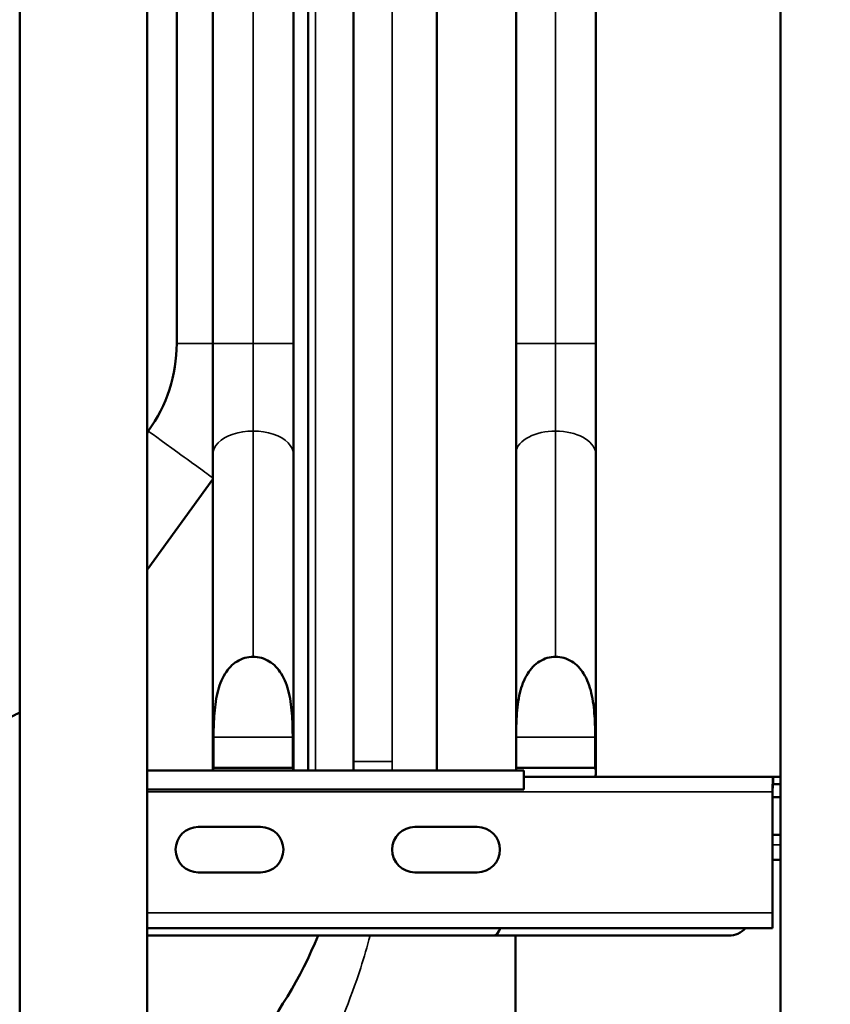
# Model space of a CAD drawing. Units: millimetres. Extents: x 195 to 13885, y 1136 to 12684.
# Drawn here: x 4748 to 4963, y 9524 to 9784 of the extents above; entities that cross this region are included whole.
import ezdxf

# ---------------------------------------------------------------- set-up
doc = ezdxf.new("R2010")
doc.units = ezdxf.units.MM
doc.layers.add('MD_Visible', color=7, linetype='Continuous', lineweight=50)
doc.layers.add('MD_Visible Narrow', color=7, linetype='Continuous', lineweight=35)
doc.dimstyles.new('DİLARA 5', dxfattribs={"dimtxt": 250, "dimasz": 100, "dimexe": 0, "dimexo": 100, "dimgap": 50, "dimtad": 2, "dimdec": 0, "dimlfac": 0.1, "dimrnd": 5, "dimtxsty": 'Standard', "dimcen": 0, "dimse1": 1, "dimse2": 1, "dimclrd": 256, "dimadec": 0, "dimazin": 0, "dimtfac": 1, "dimtdec": 0, "dimtix": 1, "dimtmove": 0, "dimatfit": 3, "dimfxl": 1, "dimarcsym": 0})

# ---------------------------------------------------------------- blocks, each defined once
blk = doc.blocks.new('CustomObjectsInViewport4_0')
at = {"layer": 'MD_Visible', "extrusion": (0, 1, 0)}
for p, q in [((4820.89, 10526.71), (4820.89, 9698.35)), ((4824.76, 10526.97), (4824.76, 9585.5)), ((4836.76, 9585.5), (4836.76, 10527)), ((4900.89, 10527), (4900.89, 9698.35)), ((4799.59, 10520.36), (4799.59, 9698.35)), ((4949.76, 10501.75), (4949.76, 8086.5)), ((4790.02, 10500.35), (4790.02, 9698.35)), ((4858.8, 9585.5), (4858.8, 10421.97)), ((4879.8, 9585.5), (4879.8, 10421.97)), ((4748.49, 10265.79), (4748.49, 8905.39)), ((4782.19, 10265.79), (4782.19, 8905.39)), ((4782.51, 9675.23), (4782.19, 9674.79)), ((4799.59, 9668.97), (4799.59, 9585.5)), ((4820.89, 9668.97), (4820.89, 9585.5)), ((4900.89, 9668.97), (4900.89, 9585.03)), ((4799.59, 9662.5), (4782.19, 9638.55)), ((4799.78, 9586.2), (4799.78, 9594.29)), ((4820.7, 9594.29), (4820.7, 9586.2)), ((4900.7, 9594.29), (4900.7, 9586.2)), ((4782.19, 9585.5), (4881.84, 9585.5)), ((4820.7, 9586.2), (4799.78, 9586.2)), ((4879.8, 9585.5), (4858.8, 9585.5)), ((4879.59, 9585.5), (4879.59, 9585.5)), ((4900.7, 9586.2), (4879.8, 9586.2)), ((4881.84, 9580.5), (4881.84, 9585.5)), ((4881.84, 9583.85), (4947.74, 9583.85)), ((4947.74, 9583.85), (4947.74, 9581.85)), ((4947.74, 9583.85), (4949.76, 9583.85)), ((4782.19, 9580.5), (4881.84, 9580.5)), ((4947.61, 9579.85), (4947.61, 9547.85)), ((4947.74, 9581.85), (4949.76, 9581.85)), ((4949.76, 9578.49), (4947.61, 9578.49)), ((4795.73, 9570.58), (4812.23, 9570.58)), ((4853.02, 9570.58), (4869.52, 9570.58)), ((4949.76, 9568.49), (4947.61, 9568.49)), ((4947.61, 9561.85), (4949.76, 9561.85)), ((4812.23, 9558.58), (4795.73, 9558.58)), ((4869.52, 9558.58), (4853.02, 9558.58)), ((4917.61, 9543.85), (4782.19, 9543.85)), ((4947.61, 9543.85), (4917.61, 9543.85)), ((4782.19, 9541.85), (4873.77, 9541.85)), ((4873.77, 9541.85), (4936.02, 9541.85)), ((4879.61, 8966.89), (4879.61, 9541.85))]:
    blk.add_line(p, q, dxfattribs=at)
at = {"layer": 'MD_Visible'}
blk.add_arc((4750.67, 9698.35), 39.35, 324, 360, dxfattribs=at)
at = {"layer": 'MD_Visible', "extrusion": (1.22465e-16, 0, -1)}
for centre, radius, start, end in [((-4795.73, 9564.58), 6, 270, 90), ((-4812.23, 9564.58), 6, 90, 270), ((-4853.02, 9564.58), 6, 270, 90), ((-4869.52, 9564.58), 6, 90, 270), ((-4716.61, 9587.85), 120, 202.5403, 236.8708)]:
    blk.add_arc(centre, radius, start, end, dxfattribs=at)
at = {"layer": 'MD_Visible'}
for centre, major_axis, ratio, start_param, end_param in [((4799.59, 9698.35), (0, 50), 0, 1.570765, 2.199084), ((4810.24, 9585.03), (10.65, 0), 0.587785, 2.952678, 3.065697), ((4810.24, 9585.03), (10.65, 0), 0.587785, 0.075895, 0.188915), ((4890.24, 9585.03), (10.65, 0), 0.587785, 3.065531, 3.065697), ((4890.24, 9585.03), (10.65, 0), 0.587785, 6.09427, 6.4721), ((4873.77, 9547.85), (0, 6), 0.414214, 3.141593, 3.982661), ((4936.02, 9547.85), (6, 0), 1, 4.712389, 5.553458)]:
    blk.add_ellipse(centre, major_axis=major_axis, ratio=ratio, start_param=start_param, end_param=end_param, dxfattribs=at)
at = {"layer": 'MD_Visible', "extrusion": (1.22465e-16, 0, -1)}
for centre, major_axis, ratio, start_param, end_param in [((4820.89, 9698.35), (0, 50), 0, 4.084087, 4.712406), ((4900.89, 9698.35), (0, 50), 0, 4.084087, 4.712406), ((4947.61, 9547.85), (0, 4), 0, 1.571068, 3.141864), ((4873.77, 9547.85), (0, -6), 0.414214, -0.841069, 0), ((4936.02, 9547.85), (6, 0), 1, 0.729728, 1.570796)]:
    blk.add_ellipse(centre, major_axis=major_axis, ratio=ratio, start_param=start_param, end_param=end_param, dxfattribs=at)
at = {"layer": 'MD_Visible'}
for points, knots in [([(4810.24, 9615.56), (4809.51, 9615.56), (4808.77, 9615.45), (4807.33, 9615.04), (4806.64, 9614.73), (4805.35, 9613.94), (4804.76, 9613.45), (4803.7, 9612.36), (4803.24, 9611.75), (4802.39, 9610.4), (4801.96, 9609.54), (4801.27, 9607.77), (4801.01, 9606.85), (4800.34, 9604.06), (4800.09, 9601.93), (4799.82, 9597.87), (4799.78, 9595.94), (4799.78, 9594.29)], [0, 0, 0, 0, 0.219762, 0.219762, 0.439524, 0.439524, 0.659286, 0.659286, 0.879049, 0.879049, 1.140855, 1.140855, 1.402661, 1.402661, 2.013279, 2.013279, 2.623897, 2.623897, 2.623897, 2.623897]), ([(4820.7, 9594.29), (4820.7, 9595.94), (4820.67, 9597.87), (4820.4, 9601.93), (4820.15, 9604.06), (4819.48, 9606.85), (4819.21, 9607.77), (4818.53, 9609.54), (4818.1, 9610.4), (4817.25, 9611.75), (4816.79, 9612.36), (4815.73, 9613.45), (4815.13, 9613.94), (4813.85, 9614.73), (4813.15, 9615.04), (4811.72, 9615.45), (4810.98, 9615.56), (4810.24, 9615.56)], [-2.623897, -2.623897, -2.623897, -2.623897, -2.013279, -2.013279, -1.402661, -1.402661, -1.140855, -1.140855, -0.879049, -0.879049, -0.659286, -0.659286, -0.439524, -0.439524, -0.219762, -0.219762, 0, 0, 0, 0]), ([(4890.24, 9615.56), (4889.51, 9615.56), (4888.77, 9615.45), (4887.33, 9615.04), (4886.64, 9614.73), (4885.35, 9613.94), (4884.76, 9613.45), (4883.7, 9612.36), (4883.24, 9611.75), (4882.39, 9610.4), (4881.96, 9609.54), (4881.27, 9607.77), (4881.01, 9606.85), (4880.34, 9604.06), (4880.09, 9601.93), (4879.87, 9598.63), (4879.82, 9597.39), (4879.8, 9596.23)], [0, 0, 0, 0, 0.219762, 0.219762, 0.439524, 0.439524, 0.659286, 0.659286, 0.879049, 0.879049, 1.140855, 1.140855, 1.402661, 1.402661, 2.013279, 2.013279, 2.397549, 2.397549, 2.397549, 2.397549]), ([(4900.7, 9594.29), (4900.7, 9595.94), (4900.67, 9597.87), (4900.4, 9601.93), (4900.15, 9604.06), (4899.48, 9606.85), (4899.21, 9607.77), (4898.53, 9609.54), (4898.1, 9610.4), (4897.25, 9611.75), (4896.79, 9612.36), (4895.73, 9613.45), (4895.13, 9613.94), (4893.85, 9614.73), (4893.15, 9615.04), (4891.72, 9615.45), (4890.98, 9615.56), (4890.24, 9615.56)], [-2.623897, -2.623897, -2.623897, -2.623897, -2.013279, -2.013279, -1.402661, -1.402661, -1.140855, -1.140855, -0.879049, -0.879049, -0.659286, -0.659286, -0.439524, -0.439524, -0.219762, -0.219762, 0, 0, 0, 0]), ([(4748.49, 9600.8), (4748.07, 9600.61), (4747.66, 9600.41), (4745.51, 9599.3), (4743.67, 9598.09), (4740.33, 9595.24), (4738.83, 9593.59), (4737.64, 9591.94)], [-3.979857, -3.979857, -3.979857, -3.979857, -3.845133, -3.845133, -3.234515, -3.234515, -2.623897, -2.623897, -2.623897, -2.623897]), ([(4947.74, 9583.85), (4947.72, 9583.85), (4947.71, 9583.54), (4947.69, 9582.98), (4947.66, 9582.23), (4947.63, 9581.05), (4947.61, 9579.85)], [0, 0, 0, 0, 0.673198, 0.673198, 0.673198, 1.570796, 1.570796, 1.570796, 1.570796]), ([(4947.61, 9579.85), (4947.62, 9580.05), (4947.63, 9580.24), (4947.64, 9580.62), (4947.65, 9580.8), (4947.67, 9581.07), (4947.67, 9581.17), (4947.69, 9581.45), (4947.7, 9581.6), (4947.72, 9581.8), (4947.73, 9581.85), (4947.74, 9581.85)], [-0.3151993, -0.3151993, -0.3151993, -0.3151993, -0.2560706, -0.2560706, -0.1968306, -0.1968306, -0.1577248, -0.1577248, -0.0793728, -0.0793728, 0, 0, 0, 0])]:
    blk.add_open_spline(points, degree=3, knots=knots, dxfattribs=at)
at = {"layer": 'MD_Visible Narrow', "extrusion": (0, 1, 0)}
for p, q in [((4826.76, 10527), (4826.76, 9585.5)), ((4790.02, 9698.35), (4790.02, 10500.35)), ((4810.24, 9698.35), (4810.24, 10500.35)), ((4890.24, 9698.35), (4890.24, 10500.35)), ((4847.03, 9587.85), (4847.03, 9848.85)), ((4790.02, 9698.35), (4799.59, 9698.35)), ((4799.59, 9698.35), (4820.89, 9698.35)), ((4879.8, 9698.35), (4900.89, 9698.35)), ((4782.19, 9674.79), (4782.51, 9675.23)), ((4810.24, 9615.56), (4810.24, 9675.23)), ((4890.24, 9615.56), (4890.24, 9675.23)), ((4820.7, 9594.29), (4799.78, 9594.29)), ((4900.7, 9594.29), (4879.8, 9594.29)), ((4847.03, 9587.85), (4836.76, 9587.85)), ((4947.61, 9579.85), (4782.19, 9579.85)), ((4947.61, 9565.85), (4949.76, 9565.85)), ((4782.19, 9547.85), (4947.61, 9547.85))]:
    blk.add_line(p, q, dxfattribs=at)
at = {"layer": 'MD_Visible Narrow'}
blk.add_arc((4750.67, 9698.35), 39.35, 324, 360, dxfattribs=at)
at = {"layer": 'MD_Visible Narrow', "extrusion": (1.22465e-16, 0, -1)}
for centre in [(4810.24, 9698.35), (4890.24, 9698.35)]:
    blk.add_ellipse(centre, major_axis=(0, 39.35), ratio=0, start_param=4.084074, end_param=4.712392, dxfattribs=at)
at = {"layer": 'MD_Visible Narrow'}
for centre, major_axis, ratio, start_param, end_param in [((4791.13, 9668.97), (-8.62, 6.26), 0, 3.327069, 6.283255), ((4810.24, 9668.97), (10.65, 0), 0.587785, 0, 3.141593), ((4890.24, 9668.97), (10.65, 0), 0.587785, 0, 2.943242)]:
    blk.add_ellipse(centre, major_axis=major_axis, ratio=ratio, start_param=start_param, end_param=end_param, dxfattribs=at)
blk.add_open_spline([(4847.02, 9585.5), (4847.03, 9586.28), (4847.03, 9587.07), (4847.03, 9587.85)], degree=3, dxfattribs=at)
blk.add_open_spline([(4782.19, 9458.85), (4787.44, 9461.78), (4798.98, 9469.61), (4815.45, 9486.84), (4829.2, 9508.48), (4837.05, 9527.51), (4840.39, 9538.99), (4841.15, 9541.85)], degree=3, knots=[-16.710333, -16.710333, -16.710333, -16.710333, -14.053872, -11.243097, -8.432323, -5.621549, -4.705854, -4.705854, -4.705854, -4.705854], dxfattribs=at)
blk = doc.blocks.new('*D5')
at = {"lineweight": -2, "transparency": 16777216}
blk.add_line((1019.54, 12345.13), (5506.11, 12345.13), dxfattribs=at)
at = {"transparency": 16777216}
for points in [[(1019.54, 12361.8), (1019.54, 12328.46), (919.54, 12345.13)], [(5506.11, 12361.8), (5506.11, 12328.46), (5606.11, 12345.13)]]:
    blk.add_solid(points, dxfattribs=at)
at = {"layer": 'Defpoints', "color": 0, "transparency": 16777216}
for p in [(5606.11, 12345.13), (5606.11, 8757.12), (919.54, 8204.03)]:
    blk.add_point(p, dxfattribs=at)
at = {"color": 0, "transparency": 16777216, "insert": (3262.82, 12520.13), "char_height": 250, "attachment_point": 5}
blk.add_mtext('470', dxfattribs=at)

msp = doc.modelspace()

# ---------------------------------------------------------------- block references
msp.add_blockref('CustomObjectsInViewport4_0', (0, 0))

# ---------------------------------------------------------------- dimensions: what is measured, and where the dimension line sits
dim = msp.add_linear_dim(base=(5606.11, 12345.13), p1=(919.54, 8204.03), p2=(5606.11, 8757.12), dimstyle='DİLARA 5')
dim.commit()
dim.dimension.update_dxf_attribs({"geometry": '*D5', "text_midpoint": (3262.82, 12520.13)})

doc.saveas('drawing.dxf')
